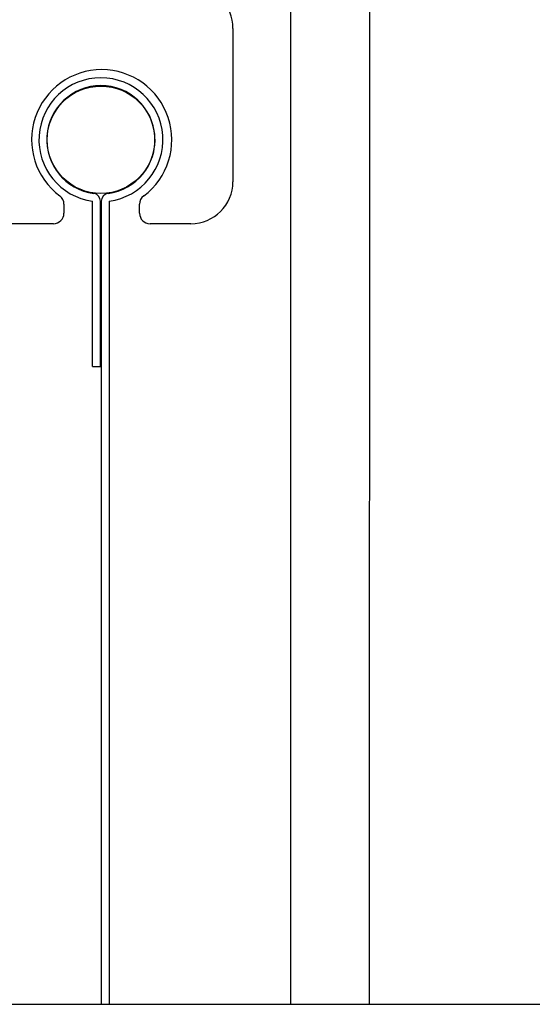
# Model space of a CAD drawing. Units: inches. Extents: x 218.9 to 312.4, y 214.8 to 247.8.
# Drawn here: x 234.6 to 234.7, y 240.1 to 240.3 of the extents above; entities that cross this region are included whole.
import ezdxf

# ---------------------------------------------------------------- set-up
doc = ezdxf.new("R2010")
doc.units = ezdxf.units.IN
doc.header["$LTSCALE"] = 0.25
doc.header["$MEASUREMENT"] = 0
doc.layers.add('ANNOTATIONS', color=1, linetype='Continuous')
doc.layers.add('MOTOR LH', color=7, linetype='Continuous')
doc.styles.add('ARIAL', font='arial.ttf', dxfattribs={"height": 0.09375})
doc.dimstyles.new('STANDARD$0', dxfattribs={"dimtxt": 0.09375, "dimasz": 0.09375, "dimexe": 0.03125, "dimexo": 0.046875, "dimgap": 0.09, "dimtad": 0, "dimtih": 1, "dimtoh": 1, "dimdec": 4, "dimzin": 0, "dimdsep": 46, "dimtxsty": 'ARIAL', "dimcen": 0.09, "dimadec": 0, "dimazin": 0, "dimtfac": 1, "dimtdec": 4, "dimtofl": 0, "dimtmove": 0, "dimatfit": 1, "dimfxl": 1, "dimtolj": 1, "dimtzin": 0, "dimarcsym": 0})

# ---------------------------------------------------------------- blocks, each defined once
blk = doc.blocks.new('*D50')
at = {"layer": 'ANNOTATIONS', "color": 0, "lineweight": -2, "transparency": 16777216}
for p, q in [((234.4174118220868, 243.1034245600577), (236.0432406081302, 243.1034245600577)), ((236.0119906081302, 243.0096745600577), (236.0119906081302, 241.8208545649433)), ((236.0119906081302, 240.1971744061182), (236.0119906081302, 241.3859944012326)), ((234.4341618220868, 240.1034244061182), (236.0432406081302, 240.1034244061182))]:
    blk.add_line(p, q, dxfattribs=at)
at = {"layer": 'ANNOTATIONS', "color": 0, "transparency": 16777216}
for points in [[(235.9963656081302, 243.0096745600577), (236.0276156081302, 243.0096745600577), (236.0119906081302, 243.1034245600577)], [(235.9963656081302, 240.1971744061182), (236.0276156081302, 240.1971744061182), (236.0119906081302, 240.1034244061182)]]:
    blk.add_solid(points, dxfattribs=at)
at = {"layer": 'defpoints', "color": 0, "transparency": 16777216}
for p in [(234.3705368220868, 243.1034245600577), (234.3872868220868, 240.1034244061182), (236.0119906081302, 240.1034244061182)]:
    blk.add_point(p, dxfattribs=at)
at = {"layer": 'ANNOTATIONS', "color": 0, "transparency": 16777216, "insert": (236.0119906081302, 241.6034244830878), "char_height": 0.09375, "attachment_point": 5, "style": 'ARIAL'}
blk.add_mtext('\\A1;OPENING \\PHEIGHT', dxfattribs=at)

msp = doc.modelspace()

# ---------------------------------------------------------------- linework, layer by layer
at = {"layer": 'MOTOR LH'}
for p, q in [((234.6814743220867, 243.2140494044344), (234.6814079879613, 240.1034244061181)), ((234.6931930720867, 243.2140494044344), (234.6931267379613, 240.1034244061181)), ((234.6728161818454, 240.2487210970677), (234.6728161818454, 240.2258880568325)), ((234.652117088044, 240.2242095555452), (234.6521148271787, 240.2241474289486)), ((234.6476599318455, 240.2225286945358), (234.6476599318455, 240.2212005568325)), ((234.6519315849704, 240.198368083445), (234.6519315849704, 240.222993083445)), ((234.6531003840329, 240.198368083445), (234.6531003840329, 240.222993083445)), ((234.6532234159079, 240.222993083445), (234.6532234159079, 240.1034244061181)), ((234.6543922149704, 240.222993083445), (234.6543922149704, 240.1034244061181)), ((234.6589099318454, 240.2212005568325), (234.6589099318454, 240.2225286945358)), ((234.6460974318454, 240.2196380568325), (234.6210349318455, 240.2196380568325)), ((234.6665661818454, 240.2196380568325), (234.6604724318454, 240.2196380568325)), ((234.653223415908, 240.213764050209), (234.653100384033, 240.2138178881307)), ((234.6519315849704, 240.198368083445), (234.6531003840329, 240.198368083445)), ((233.6549980523309, 240.1034244061181), (234.8377243220867, 240.1034244061175))]:
    msp.add_line(p, q, dxfattribs=at)
msp.add_circle((234.6531618999704, 240.2321380568325), 0.007997047244093558, dxfattribs=at)
for centre, radius, start, end in [((234.6665661818454, 240.2487210970677), 0.006250000000000301, 0, 44.99999999997123), ((234.6532849318454, 240.2321380568325), 0.01043750000000014, 306.7953301373661, 233.2046698626561), ((234.6531618999704, 240.2321380568325), 0.009227362204724912, 277.6622559074351, 262.3377440926094), ((234.6531618999704, 240.2321380568325), 0.008058563142224922, 277.6622559074332, 262.3377440925668), ((234.6665661818454, 240.2258880568325), 0.006249999999999645, 270, 0), ((234.6460974318454, 240.2225286945358), 0.001562500000000302, 0, 53.20466986238153), ((234.6519315849704, 240.222993083445), 0.001168799062499872, 0, 82.33774409255182), ((234.6543922149704, 240.222993083445), 0.001168799062500109, 97.66225590744817, 180), ((234.6604724318454, 240.2225286945358), 0.001562500000000355, 126.7953301374765, 180), ((234.6460974318454, 240.2212005568325), 0.001562500000000355, 270, 0), ((234.6604724318454, 240.2212005568325), 0.001562500000000355, 180, 270)]:
    msp.add_arc(centre, radius, start, end, dxfattribs=at)

# ---------------------------------------------------------------- dimensions: what is measured, and where the dimension line sits
at = {"layer": 'ANNOTATIONS'}
dim = msp.add_linear_dim(base=(236.0119906081302, 240.1034244061182), p1=(234.3705368220866, 243.1034245600576), p2=(234.3872868220867, 240.1034244061181), angle=90, text='OPENING \\PHEIGHT', dimstyle='STANDARD$0', dxfattribs=at)
dim.commit()
dim.dimension.update_dxf_attribs({"geometry": '*D50', "text_midpoint": (236.0119906081302, 241.6034244830878)})

doc.saveas('drawing.dxf')
